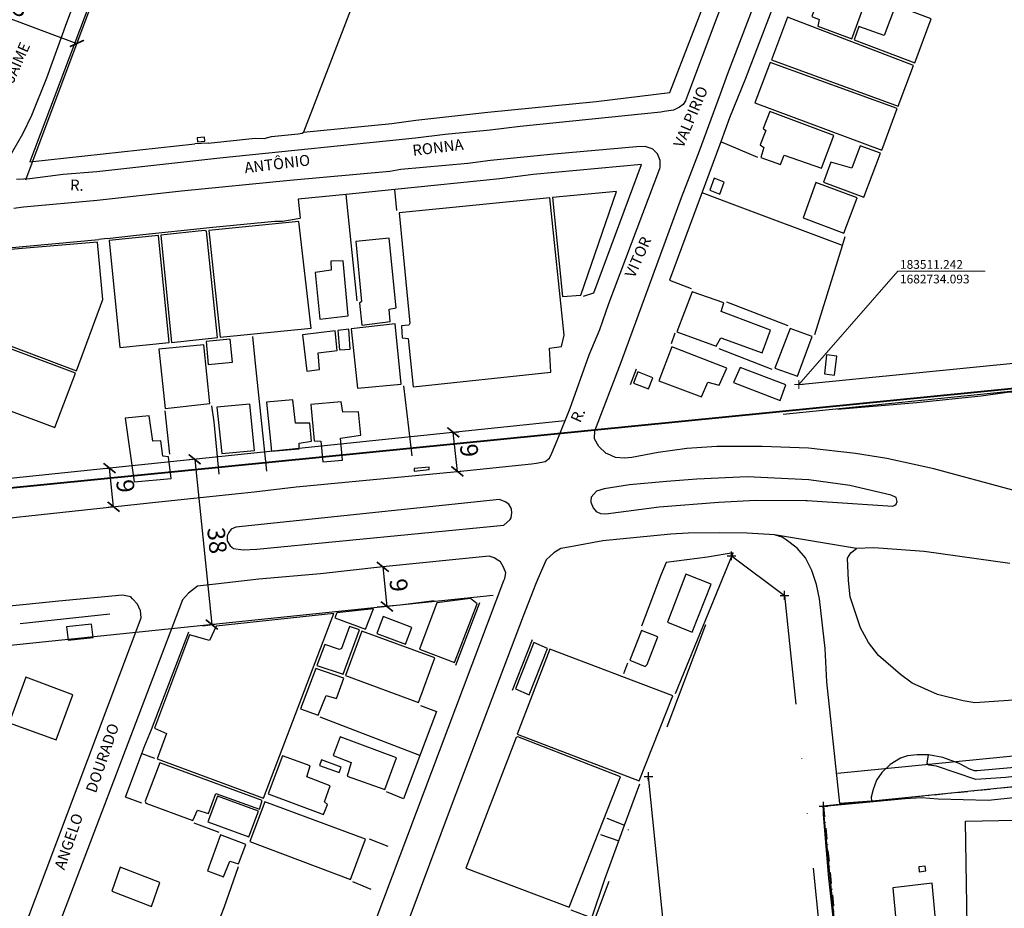
# Model space of a CAD drawing. Units: millimetres. Extents: x 182719 to 7800664, y 539437 to 1685375.
# Drawn here: x 183333 to 183558, y 1682614 to 1682818 of the extents above; entities that cross this region are included whole.
import ezdxf
from ezdxf.enums import TextEntityAlignment as Align

# ---------------------------------------------------------------- set-up
doc = ezdxf.new("R2010")
doc.units = ezdxf.units.MM
doc.header["$LTSCALE"] = 5
doc.header["$MEASUREMENT"] = 0
doc.header["$PDMODE"] = 2
doc.header["$PDSIZE"] = -1
doc.linetypes.add('DASHDOT', pattern=[1, 0.5, -0.25, 0, -0.25])
doc.linetypes.add('DIVISA', pattern=[12.5, 5, -2.5, 0, -2.5, 0, -2.5])
for name, color, linetype in [('Alinhamento_pddua', 6, 'Continuous'), ('Mat_Ceasa', 5, 'DASHDOT'), ('Mat_Condor', 2, 'DIVISA'), ('Traçado_Viário', 7, 'Continuous'), ('V-CANTEIRO', 7, 'Continuous'), ('V-EDIFICACAO', 7, 'Continuous'), ('V-LOTE', 1, 'Continuous'), ('V-NOME_DOS_LOGRADOUROS', 2, 'Continuous'), ('V-QUADRA', 40, 'Continuous'), ('V-REFERENCIA', 71, 'Continuous'), ('V-TESTADA', 4, 'Continuous')]:
    doc.layers.add(name, color=color, linetype=linetype)
for name, color, linetype, lineweight in [('Cotas_Coordenadas', 7, 'Continuous', 20), ('Linhas de Cota', 7, 'Continuous', 5), ('P-Lim_SUBUEU', 5, 'Continuous', 40)]:
    doc.layers.add(name, color=color, linetype=linetype, lineweight=lineweight)
doc.styles.get("Standard").update_dxf_attribs({"font": 'ARIAL.TTF'})
doc.dimstyles.new('ISO-25', dxfattribs={"dimtxt": 2.5, "dimasz": 2.5, "dimexe": 1.25, "dimexo": 0.625, "dimtad": 1, "dimtxsty": 'Standard', "dimcen": 2.5, "dimadec": 0, "dimazin": 0, "dimtfac": 1, "dimtmove": 0, "dimatfit": 3, "dimfxl": 0, "dimarcsym": 0})

# ---------------------------------------------------------------- blocks, each defined once
blk = doc.blocks.new('_ArchTick')
at = {"color": 0, "linetype": 'ByBlock', "const_width": 0.15}
blk.add_lwpolyline([(-0.5, -0.5), (0.5, 0.5)], dxfattribs=at)
blk = doc.blocks.new('*D191')
at = {"layer": 'Alinhamento_pddua', "color": 0, "lineweight": -2}
for p, q in [((183353.39, 1682714.91), (183352.46, 1682714.82)), ((183354.63, 1682706.12), (183353.71, 1682714.95)), ((183354.31, 1682706.09), (183353.38, 1682705.99))]:
    blk.add_line(p, q, dxfattribs=at)
at = {"layer": 'Alinhamento_pddua', "color": 0, "lineweight": -2, "xscale": 2.5, "yscale": 2.5, "zscale": 2.5}
for p, rotation in [((183353.71, 1682714.95), 95.94510178187655), ((183354.63, 1682706.12), 275.9451017818765)]:
    blk.add_blockref('_ArchTick', p, dxfattribs=dict(at, rotation=rotation))
at = {"layer": 'Alinhamento_pddua', "color": 1, "insert": (183356.82, 1682710.81), "char_height": 4, "attachment_point": 5, "rotation": 275.9451}
blk.add_mtext('9', dxfattribs=at)
blk = doc.blocks.new('*D193')
at = {"layer": 'Alinhamento_pddua', "color": 0, "lineweight": -2}
for p, q in [((183415.55, 1682692.32), (183414.93, 1682692.25)), ((183416.17, 1682692.38), (183417.11, 1682683.32)), ((183416.49, 1682683.26), (183415.86, 1682683.2))]:
    blk.add_line(p, q, dxfattribs=at)
at = {"layer": 'Alinhamento_pddua', "color": 0, "lineweight": -2, "xscale": 2.5, "yscale": 2.5, "zscale": 2.5}
for p, rotation in [((183416.17, 1682692.38), 95.91014818496546), ((183417.11, 1682683.32), 275.9101481849655)]:
    blk.add_blockref('_ArchTick', p, dxfattribs=dict(at, rotation=rotation))
at = {"layer": 'Alinhamento_pddua', "color": 1, "insert": (183419.29, 1682688.13), "char_height": 4, "attachment_point": 5, "rotation": 275.9101}
blk.add_mtext('9', dxfattribs=at)
blk = doc.blocks.new('*D194')
at = {"layer": 'Alinhamento_pddua', "color": 0, "lineweight": -2}
for p, q in [((183433.21, 1682714.22), (183432.28, 1682723.13)), ((183432.9, 1682723.19), (183433.53, 1682723.26)), ((183433.83, 1682714.28), (183434.45, 1682714.35))]:
    blk.add_line(p, q, dxfattribs=at)
at = {"layer": 'Alinhamento_pddua', "color": 0, "lineweight": -2, "xscale": 2.5, "yscale": 2.5, "zscale": 2.5}
for p, rotation in [((183432.28, 1682723.13), 95.94510178182755), ((183433.21, 1682714.22), 275.9451017818275)]:
    blk.add_blockref('_ArchTick', p, dxfattribs=dict(at, rotation=rotation))
at = {"layer": 'Alinhamento_pddua', "color": 1, "insert": (183435.4, 1682718.95), "char_height": 4, "attachment_point": 5, "rotation": 275.9451}
blk.add_mtext('9', dxfattribs=at)
blk = doc.blocks.new('*D195')
at = {"layer": 'Alinhamento_pddua', "color": 0, "lineweight": -2}
for p, q in [((183373.17, 1682716.97), (183377.08, 1682679.18)), ((183372.54, 1682716.91), (183371.92, 1682716.85)), ((183376.46, 1682679.12), (183375.84, 1682679.05))]:
    blk.add_line(p, q, dxfattribs=at)
at = {"layer": 'Alinhamento_pddua', "color": 0, "lineweight": -2, "xscale": 2.5, "yscale": 2.5, "zscale": 2.5}
for p, rotation in [((183373.17, 1682716.97), 95.91014818532432), ((183377.08, 1682679.18), 275.9101481853243)]:
    blk.add_blockref('_ArchTick', p, dxfattribs=dict(at, rotation=rotation))
at = {"layer": 'Alinhamento_pddua', "color": 1, "insert": (183377.78, 1682698.35), "char_height": 4, "attachment_point": 5, "rotation": 275.9101}
blk.add_mtext('38', dxfattribs=at)
blk = doc.blocks.new('*D205')
at = {"layer": 'Alinhamento_pddua', "color": 0, "lineweight": -2}
for p, q in [((183315.33, 1682823.63), (183346.24, 1682812.08)), ((183315.55, 1682824.22), (183315.77, 1682824.8)), ((183346.46, 1682812.66), (183346.68, 1682813.25))]:
    blk.add_line(p, q, dxfattribs=at)
at = {"layer": 'Alinhamento_pddua', "color": 0, "lineweight": -2, "xscale": 2.5, "yscale": 2.5, "zscale": 2.5}
for p, rotation in [((183315.33, 1682823.63), 159.4979832858574), ((183346.24, 1682812.08), 339.4979832858574)]:
    blk.add_blockref('_ArchTick', p, dxfattribs=dict(at, rotation=rotation))
at = {"layer": 'Alinhamento_pddua', "color": 1, "insert": (183331.72, 1682820.35), "char_height": 4, "attachment_point": 5, "rotation": 339.498}
blk.add_mtext('33', dxfattribs=at)

msp = doc.modelspace()

# ---------------------------------------------------------------- linework, layer by layer
at = {"layer": 'Alinhamento_pddua'}
for p, q in [((183334.583, 1682780.893), (183439.597, 1683061.736)), ((183457.803, 1682725.788), (183301.698, 1682709.532)), ((183441.387, 1682685.838), (183295.037, 1682670.688)), ((183505.157, 1682361.883), (183476.918, 1682644.457)), ((183544.867, 1682356.721), (183516.791, 1682637.67))]:
    msp.add_line(p, q, dxfattribs=at)
at = {"layer": 'Alinhamento_pddua', "ltscale": 25}
for p, q in [((183799.375, 1682756.967), (183507.656, 1682727.205)), ((184161.68, 1682703.464), (183516.791, 1682637.67))]:
    msp.add_line(p, q, dxfattribs=at)
at = {"layer": 'Alinhamento_pddua'}
msp.add_point((183476.918, 1682644.457), dxfattribs=at)
at = {"layer": 'Linhas de Cota'}
for p, q in [((183511.242, 1682734.093), (183533.875, 1682760.023)), ((183533.875, 1682760.023), (183553.875, 1682760.023))]:
    msp.add_line(p, q, dxfattribs=at)
msp.add_point((183511.242, 1682734.093), dxfattribs=at)
at = {"layer": 'Mat_Ceasa'}
for q in [(184161.68, 1682703.464), (183579.619, 1682009.806)]:
    msp.add_line((183516.898, 1682637.681), q, dxfattribs=at)
msp.add_point((183516.898, 1682637.681), dxfattribs=at)
at = {"layer": 'Mat_Condor'}
msp.add_lwpolyline([(183105.873, 1681204.428), (183117.601, 1681404.037), (182908.16, 1681433.474), (183172.328, 1681834.122), (183495.887, 1682694.92), (183507.974, 1682685.869), (183637.954, 1681443.746), (183536.422, 1681421.69), (183562.912, 1681324.238), (183105.873, 1681204.428)], dxfattribs=at)
for p in [(183495.887, 1682694.92), (183507.974, 1682685.869)]:
    msp.add_point(p, dxfattribs=at)
at = {"layer": 'P-Lim_SUBUEU', "ltscale": 25, "flags": 128}
msp.add_lwpolyline([(184478.387, 1682824.994), (183866.602, 1682761.774), (183845.97, 1682760.77), (183837.363, 1682760.14), (183815.718, 1682758.503), (183515.204, 1682728.671), (183308.622, 1682708.165), (183267.226, 1682702.225), (183110.601, 1682686.742)], dxfattribs=at)
at = {"layer": 'Traçado_Viário'}
for p, q in [((183511.242, 1682734.093), (183771.491, 1682759.842)), ((183820.863, 1682674.85), (183520.103, 1682645.155))]:
    msp.add_line(p, q, dxfattribs=at)
at = {"layer": 'V-CANTEIRO'}
for points in [[(183463.75, 1682707.48), (183463.74, 1682707.15), (183464.23, 1682705.87), (183464.97, 1682705.01), (183465.9, 1682704.58), (183467.17, 1682704.52), (183479.31, 1682706.09), (183493.01, 1682707.17), (183501.35, 1682707.62), (183512.86, 1682707.52), (183513.16, 1682707.52), (183532.76, 1682706.28), (183533.2, 1682706.49), (183533.51, 1682706.75), (183533.74, 1682707.31), (183533.5, 1682708.25), (183532.33, 1682708.76), (183522.89, 1682710.98), (183513.56, 1682712.3), (183499.48, 1682712.98), (183487.93, 1682712.44), (183481, 1682711.91), (183472.56, 1682711.11), (183466.76, 1682710.21), (183464.98, 1682709.71), (183463.78, 1682708.31)], [(183445.55, 1682705.59), (183445.52, 1682705.78), (183444.97, 1682706.7), (183444.14, 1682707.27), (183442.85, 1682707.79), (183382.55, 1682701.43), (183381.53, 1682700.99), (183380.98, 1682700.23), (183380.6, 1682699.51), (183380.6, 1682698.63), (183380.6, 1682698.35), (183381.28, 1682697.22), (183382.06, 1682696.59), (183384.22, 1682696.24), (183387.36, 1682696.44), (183443.86, 1682701.95), (183445.25, 1682703.19), (183445.51, 1682703.61), (183445.69, 1682704.74)]]:
    msp.add_lwpolyline(points, close=True, dxfattribs=at)
at = {"layer": 'V-EDIFICACAO'}
for points in [[(183516.91, 1682823.11), (183515.94, 1682820.67), (183515.06, 1682820.59), (183514.23, 1682818.21), (183515.91, 1682817.55), (183515.64, 1682816.06), (183523.38, 1682813.16), (183525.78, 1682819.77), (183516.91, 1682823.11)], [(183533.32, 1682820.75), (183530.76, 1682813.9), (183525, 1682815.99), (183523.9, 1682812.9), (183537.74, 1682807.61), (183541.51, 1682817.68), (183533.32, 1682820.75)], [(183508.64, 1682818.1), (183504.99, 1682808.32), (183533.97, 1682797.75), (183537.45, 1682807.05), (183508.64, 1682818.1)], [(183504.68, 1682807.72), (183501.21, 1682798.47), (183501.21, 1682798.47), (183501.21, 1682798.47), (183501.21, 1682798.47), (183530.2, 1682787.7), (183533.75, 1682797.19), (183504.68, 1682807.72)], [(183504.66, 1682796.55), (183503.09, 1682792.6), (183503.68, 1682792.15), (183502.42, 1682788.92), (183503.27, 1682788.25), (183502.61, 1682786.02), (183507.07, 1682784.36), (183507.94, 1682786.52), (183516.42, 1682783.54), (183519.23, 1682791.04), (183504.66, 1682796.55)], [(183373.71, 1682790.47), (183373.81, 1682789.59), (183375.5, 1682789.76), (183375.42, 1682790.66), (183373.71, 1682790.47)], [(183518.6, 1682784.96), (183516.88, 1682780.35), (183526.13, 1682776.93), (183529.92, 1682786.99), (183525.28, 1682788.7), (183523.35, 1682783.53), (183518.6, 1682784.96)], [(183491.88, 1682781.24), (183490.89, 1682778.5), (183493.2, 1682777.63), (183494.23, 1682780.35), (183491.88, 1682781.24)], [(183515.16, 1682780.24), (183512.22, 1682772.18), (183521.53, 1682768.72), (183524.59, 1682776.78), (183515.16, 1682780.24)], [(183454.95, 1682776.84), (183457.25, 1682754.2), (183461.41, 1682754.51), (183469.56, 1682778.23), (183454.95, 1682776.84)], [(183419.89, 1682773.33), (183422.35, 1682748.08), (183422.08, 1682747.68), (183420.4, 1682747.48), (183420.61, 1682744.75), (183421.96, 1682744.6), (183423.13, 1682733.54), (183454.55, 1682736.89), (183454.28, 1682742.4), (183456.98, 1682742.78), (183457.63, 1682745.35), (183454.38, 1682776.76), (183419.89, 1682773.33)], [(183376.38, 1682769.33), (183378.99, 1682744.87), (183399.77, 1682746.98), (183396.99, 1682771.38), (183376.38, 1682769.33)], [(183365.4, 1682768.26), (183367.88, 1682743.72), (183378.41, 1682744.83), (183375.83, 1682769.12), (183375.38, 1682769.33), (183365.4, 1682768.26)], [(183330.12, 1682764.85), (183323.03, 1682745.91), (183346.13, 1682737.24), (183352.2, 1682753.54), (183350.97, 1682766.66), (183330.12, 1682764.85)], [(183353.59, 1682766.99), (183356.05, 1682742.54), (183367.3, 1682743.66), (183364.88, 1682768.16), (183353.59, 1682766.99)], [(183410, 1682766.78), (183411.3, 1682753.03), (183410.8, 1682752.71), (183411.38, 1682747.68), (183417.84, 1682748.48), (183417.63, 1682751.31), (183419.18, 1682751.62), (183417.58, 1682767.56), (183410, 1682766.78)], [(183404.3, 1682762.28), (183404.37, 1682760.2), (183400.72, 1682759.73), (183401.8, 1682749.02), (183408.26, 1682749.76), (183407.08, 1682762.38), (183404.3, 1682762.28)], [(183486.87, 1682755.3), (183483.39, 1682746.09), (183492.33, 1682742.86), (183493.45, 1682744.74), (183502.89, 1682741.35), (183504.82, 1682746.49), (183493.526, 1682750.768), (183493.526, 1682750.768), (183494.13, 1682752.78), (183486.87, 1682755.3)], [(183397.83, 1682745.42), (183398.8, 1682737.15), (183401.69, 1682737.48), (183401.35, 1682741.29), (183405.74, 1682741.89), (183405.26, 1682746.39), (183397.83, 1682745.42)], [(183405.85, 1682746.41), (183406.29, 1682742.04), (183408.73, 1682742.16), (183408.39, 1682746.73), (183405.85, 1682746.41)], [(183408.94, 1682746.8), (183410.35, 1682733.22), (183420.39, 1682734.14), (183419.02, 1682747.99), (183408.94, 1682746.8)], [(183505.8, 1682737.83), (183510.92, 1682736), (183514.31, 1682745.04), (183509.27, 1682746.91), (183505.8, 1682737.83)], [(183322.82, 1682745.31), (183318.09, 1682732.84), (183341.18, 1682724.24), (183345.91, 1682736.69), (183322.82, 1682745.31)], [(183375.82, 1682743.93), (183376.28, 1682738.63), (183381.82, 1682739.2), (183381.3, 1682744.45), (183375.82, 1682743.93)], [(183364.95, 1682742.17), (183366.43, 1682728.62), (183376.63, 1682729.75), (183375.22, 1682743.16), (183364.95, 1682742.17)], [(183482.25, 1682742.72), (183479.24, 1682734.91), (183489, 1682731.27), (183490.48, 1682734.61), (183493.02, 1682733.92), (183494.78, 1682737.85), (183482.25, 1682742.72)], [(183517.58, 1682740.83), (183517.13, 1682736.53), (183519.41, 1682736.22), (183519.93, 1682740.59), (183517.58, 1682740.83)], [(183497.86, 1682737.97), (183496.35, 1682734.56), (183507, 1682730.45), (183508.28, 1682733.97), (183497.86, 1682737.97)], [(183474.45, 1682736.98), (183473.46, 1682734.37), (183476.92, 1682733.13), (183477.86, 1682735.63), (183474.45, 1682736.98)], [(183389.6, 1682730.02), (183390.75, 1682718.82), (183397.02, 1682719.37), (183397.08, 1682720.7), (183399.9, 1682721.12), (183399.47, 1682725.26), (183396.17, 1682725.21), (183395.62, 1682730.58), (183389.6, 1682730.02)], [(183378.23, 1682728.87), (183379.36, 1682718.3), (183386.83, 1682718.99), (183385.79, 1682729.6), (183378.23, 1682728.87)], [(183399.7, 1682729.48), (183400.45, 1682721.19), (183402, 1682721.11), (183402.43, 1682716.38), (183406.94, 1682716.75), (183406.49, 1682721.81), (183411.14, 1682722.51), (183410.59, 1682727.86), (183407.06, 1682727.73), (183406.68, 1682730.15), (183399.7, 1682729.48)], [(183357.29, 1682726.35), (183359.33, 1682711.8), (183367.75, 1682712.58), (183367.14, 1682717.53), (183365.91, 1682717.67), (183365.39, 1682721.18), (183363.58, 1682721.16), (183362.77, 1682726.92), (183357.29, 1682726.35)], [(183423.3, 1682714.86), (183423.35, 1682714.29), (183426.78, 1682714.64), (183426.79, 1682715.16), (183423.3, 1682714.86)], [(183485.43, 1682690.72), (183481.25, 1682679.7), (183486.85, 1682677.47), (183491.23, 1682688.4), (183485.43, 1682690.72)], [(183428.48, 1682684.14), (183424.52, 1682673.53), (183432.58, 1682670.52), (183437.73, 1682683.89), (183436.21, 1682685.17), (183428.48, 1682684.14)], [(183378.08, 1682678.84), (183376.56, 1682675.57), (183372.01, 1682676.86), (183363.99, 1682655.49), (183366.7, 1682654.29), (183364.6, 1682648.5), (183388.87, 1682639.46), (183404.97, 1682681.74), (183378.08, 1682678.84)], [(183405.65, 1682681.88), (183405.18, 1682680.71), (183412.24, 1682678.1), (183414.07, 1682682.79), (183405.65, 1682681.88)], [(183416.26, 1682681.05), (183414.79, 1682677.13), (183421.35, 1682674.7), (183422.82, 1682678.55), (183416.26, 1682681.05)], [(183343.89, 1682678.65), (183344.21, 1682675.63), (183349.94, 1682676.21), (183349.59, 1682679.26), (183343.89, 1682678.65)], [(183406.24, 1682673.52), (183402.91, 1682674.63), (183401.12, 1682669.79), (183407.07, 1682667.83), (183410.82, 1682677.97), (183408.57, 1682678.76), (183406.7, 1682673.69), (183406.24, 1682673.52)], [(183411.4, 1682677.69), (183407.64, 1682667.55), (183424.34, 1682661.33), (183428.05, 1682671.59), (183411.4, 1682677.69)], [(183475.28, 1682677.82), (183472.66, 1682671.06), (183476.14, 1682669.6), (183476.58, 1682670.05), (183479.01, 1682676.41), (183475.28, 1682677.82)], [(183450.66, 1682675.05), (183446.52, 1682664.5), (183449.65, 1682663.15), (183453.82, 1682673.72), (183450.66, 1682675.05)], [(183454.35, 1682673.59), (183446.84, 1682654.11), (183474.79, 1682643.45), (183482.45, 1682662.87), (183454.35, 1682673.59)], [(183400.83, 1682669.14), (183397.35, 1682659.94), (183401.41, 1682658.49), (183403.18, 1682662.99), (183405.55, 1682662.27), (183407.27, 1682666.89), (183400.83, 1682669.14)], [(183334.53, 1682667.16), (183330.78, 1682656.74), (183341.53, 1682652.79), (183345.34, 1682663.09), (183334.53, 1682667.16)], [(183406.4, 1682653.53), (183404.82, 1682649.25), (183408.93, 1682647.61), (183408, 1682644.5), (183416.6, 1682641.44), (183419.28, 1682648.7), (183406.4, 1682653.53)], [(183447.01, 1682653.5), (183446.68, 1682653.34), (183435.15, 1682623.48), (183458.8, 1682614.56), (183470.51, 1682644.4), (183447.01, 1682653.5)], [(183365.21, 1682647.59), (183361.85, 1682638.79), (183361.98, 1682638.34), (183372.73, 1682634.38), (183373.82, 1682636.77), (183376.31, 1682636), (183378, 1682640.54), (183387.99, 1682637), (183388.6, 1682638.94), (183365.21, 1682647.59)], [(183398.76, 1682644.34), (183399.53, 1682646.89), (183393.2, 1682649.18), (183389.95, 1682640.49), (183402.61, 1682635.76), (183403.51, 1682638.01), (183402.81, 1682638.66), (183404.11, 1682642.28), (183398.76, 1682644.34)], [(183402.12, 1682648.23), (183401.66, 1682646.94), (183406.21, 1682645.33), (183406.61, 1682646.56), (183402.12, 1682648.23)], [(183378.34, 1682639.96), (183376.16, 1682634.1), (183385.55, 1682630.65), (183387.74, 1682636.48), (183378.34, 1682639.96)], [(183389.18, 1682638.62), (183385.73, 1682629.57), (183408.8, 1682620.86), (183412.22, 1682630.09), (183389.18, 1682638.62)], [(183379.09, 1682631.08), (183376.08, 1682622.9), (183379.75, 1682621.49), (183381.17, 1682625.05), (183383.14, 1682624.43), (183384.84, 1682628.86), (183379.09, 1682631.08)], [(183356.12, 1682623.71), (183354.19, 1682618.18), (183363.26, 1682614.72), (183365.2, 1682620.18), (183356.12, 1682623.71)], [(183538.67, 1682623.76), (183538.75, 1682622.67), (183540.27, 1682622.87), (183540.11, 1682623.96), (183538.67, 1682623.76)], [(183532.71, 1682618.97), (183534.56, 1682599.37), (183543.56, 1682600.16), (183541.74, 1682620.03), (183532.71, 1682618.97)]]:
    msp.add_lwpolyline(points, close=True, dxfattribs=at)
at = {"layer": 'V-LOTE'}
for points in [[(183418.25, 1682793.76), (183423.73, 1682794.53), (183440.17, 1682796.37), (183464.97, 1682798.77), (183481.77, 1682800.88), (183491.71, 1682826.55), (183503.63, 1682858.19), (183507.77, 1682868.51)], [(183355.82, 1682838.89), (183335.46, 1682785.04)], [(183512.71, 1682840.23), (183510.59, 1682834.15), (183499.07, 1682804.07), (183495.44, 1682795.04)], [(183411.98, 1682828.11), (183398.07, 1682791.78)], [(183398.07, 1682791.78), (183418.25, 1682793.76)], [(183495.44, 1682795.04), (183493.42, 1682789.58)], [(183376.25, 1682789.31), (183387, 1682790.38), (183389.05, 1682790.36), (183390.75, 1682790.79), (183396.83, 1682791.39), (183397.74, 1682791.58), (183398.03, 1682791.78)], [(183398.03, 1682791.78), (183398.07, 1682791.78)], [(183335.46, 1682785.04), (183373.23, 1682789.09)], [(183493.42, 1682789.58), (183481.69, 1682757.98)], [(183501.9, 1682786.02), (183493.42, 1682789.58)], [(183475.28, 1682784.42), (183450.53, 1682782.08), (183442.89, 1682781.14)], [(183464.39, 1682755.02), (183475.28, 1682784.42)], [(183442.89, 1682781.14), (183418.93, 1682778.7)], [(183418.93, 1682778.7), (183407.82, 1682777.57)], [(183419.36, 1682773.91), (183418.93, 1682778.7)], [(183495.41, 1682775.55), (183489.14, 1682777.9)], [(183407.82, 1682777.57), (183396.78, 1682776.44)], [(183396.78, 1682776.44), (183397.28, 1682772.1)], [(183410.27, 1682753.19), (183407.82, 1682777.57)], [(183521.21, 1682765.87), (183495.41, 1682775.55)], [(183353.13, 1682767.44), (183351.28, 1682767.23)], [(183521.21, 1682765.87), (183521.84, 1682767.91)], [(183514.94, 1682745.49), (183521.21, 1682765.87)], [(183481.69, 1682757.98), (183486.62, 1682756.07)], [(183462.07, 1682754.31), (183464.39, 1682755.02)], [(183508.79, 1682747.48), (183494.78, 1682752.89)], [(183387.09, 1682738.88), (183386.49, 1682745.05)], [(183482.19, 1682743.46), (183482.97, 1682745.87)], [(183492.95, 1682742.29), (183505.09, 1682737.6)], [(183389.63, 1682714.24), (183387.09, 1682738.88)], [(183592.32, 1682735.44), (183587.91, 1682734.88), (183564.16, 1682732.53), (183558.91, 1682732.23), (183552.96, 1682731.44), (183538.21, 1682729.89), (183520.1, 1682728.35)], [(183422.87, 1682717.78), (183420.99, 1682733.75)], [(183378.79, 1682713.6), (183377.62, 1682725.52), (183377.11, 1682729.22)], [(183367.51, 1682718.17), (183366.38, 1682728.03)], [(183483.06, 1682663.44), (183496.27, 1682695.56), (183490.35, 1682694.62), (183480.95, 1682693.41), (183479.71, 1682690.51), (183475.27, 1682678.83)], [(183414.91, 1682683.23), (183420.13, 1682683.67), (183427.9, 1682684.67)], [(183353.75, 1682681.6), (183333.25, 1682679.34)], [(183374.94, 1682678.9), (183377.81, 1682679.24)], [(183472.11, 1682670.39), (183471.16, 1682667.91)], [(183424.8, 1682660.68), (183428.44, 1682659.33)], [(183428.44, 1682659.33), (183420.91, 1682639.36)], [(183424.63, 1682649.24), (183401.86, 1682657.97)], [(183361.79, 1682651.54), (183363.32, 1682655.16)], [(183357.31, 1682639.7), (183361.09, 1682649.7)], [(183361.09, 1682649.7), (183361.79, 1682651.54)], [(183361.09, 1682649.7), (183363.95, 1682648.62)], [(183592.04, 1682647.58), (183573.29, 1682645.97), (183558.54, 1682644.24), (183551.72, 1682643.72), (183542.73, 1682646.8), (183540.94, 1682647.06), (183540.58, 1682647.48), (183540.89, 1682649.36)], [(183471.42, 1682633.3), (183474.9, 1682642.75)], [(183516.99, 1682637.69), (183535.58, 1682639.41), (183539.33, 1682639.62), (183543.08, 1682639.33), (183554.51, 1682639.06), (183592.44, 1682642.98)], [(183420.91, 1682639.36), (183416.97, 1682640.93)], [(183361.05, 1682638.33), (183357.31, 1682639.7)], [(183520.45, 1682597.39), (183520.15, 1682602.76), (183518.15, 1682621.16), (183517.19, 1682632.12), (183516.93, 1682635.76), (183516.99, 1682637.69)], [(183378.73, 1682631.63), (183373.05, 1682633.78)], [(183467.4, 1682634.89), (183471.42, 1682633.3)], [(183470.11, 1682629.74), (183471.42, 1682633.3)], [(183413.05, 1682630.19), (183417.33, 1682628.5)], [(183459.17, 1682613.95), (183463.92, 1682612.13), (183466.89, 1682620.99), (183470.11, 1682629.74)], [(183465.95, 1682631.21), (183470.11, 1682629.74)], [(183377.5, 1682608.43), (183379.91, 1682614.51), (183383.19, 1682623.84)], [(183413.48, 1682618.62), (183409.31, 1682620.33)]]:
    msp.add_lwpolyline(points, dxfattribs=at)
at = {"layer": 'V-QUADRA'}
for points in [[(183330.47, 1682785.43), (183333.87, 1682791.41), (183335.93, 1682795.69), (183339.35, 1682804.2), (183343.91, 1682816.87), (183362.47, 1682865.82)], [(183560.21, 1682709.95), (183542.11, 1682714.82), (183531.35, 1682717.19), (183524.19, 1682718.31), (183513.45, 1682719.51), (183502.9, 1682719.93), (183492.49, 1682719.89), (183485.69, 1682719.46), (183479.1, 1682718.56), (183473.06, 1682717.4), (183471.42, 1682717.25), (183469.38, 1682717.42), (183467.53, 1682718.2), (183467.53, 1682718.2), (183467.2, 1682718.34), (183465.53, 1682719.93), (183464.55, 1682721.69), (183464.55, 1682721.72), (183464.62, 1682723.49), (183470.64, 1682739.21), (183484.45, 1682776.88), (183486.39, 1682781.93), (183486.39, 1682781.93), (183488.55, 1682787.52), (183493.33, 1682800.55), (183493.33, 1682800.55), (183495.03, 1682805.2), (183511.23, 1682847.67)], [(183495.64, 1682826.38), (183486.07, 1682800.81), (183486.07, 1682800.81), (183485.39, 1682798.98), (183484.79, 1682798.08), (183483.99, 1682797.47), (183482.61, 1682796.82), (183480.46, 1682796.49), (183480.46, 1682796.49), (183479.75, 1682796.38), (183447.54, 1682793.1), (183440.7, 1682792.22), (183430.44, 1682791.26), (183423.6, 1682790.41), (183378.88, 1682785.87), (183350.78, 1682782.72), (183343.12, 1682782.13), (183335.5, 1682781.15), (183334.05, 1682781.05), (183334.05, 1682781.05), (183332.42, 1682780.93)], [(183302.63, 1682700.58), (183364.93, 1682707.22), (183364.93, 1682707.22), (183382.39, 1682709.09), (183382.39, 1682709.09), (183386.73, 1682709.55), (183396.33, 1682710.69), (183433.21, 1682714.22), (183450.13, 1682715.94), (183450.13, 1682715.94), (183451.29, 1682716.06), (183453.24, 1682716.46), (183453.24, 1682716.46), (183454.28, 1682717.27), (183454.82, 1682718.36), (183456, 1682721.31), (183456, 1682721.31), (183458.96, 1682728.66), (183463.3, 1682740.86), (183465.81, 1682746.66), (183467.86, 1682752.64), (183479.45, 1682783.48), (183479.45, 1682783.48), (183479.57, 1682783.79), (183479.6, 1682785.34), (183478.94, 1682786.83), (183477.86, 1682787.89), (183477.86, 1682787.89), (183477.77, 1682787.98), (183476.13, 1682788.53), (183474.12, 1682788.47), (183455.29, 1682786.79), (183440.76, 1682785.31), (183435.6, 1682784.64), (183420.3, 1682783.26), (183417.75, 1682782.82), (183394.88, 1682780.72), (183370.18, 1682778.28), (183350.9, 1682776.18), (183334.03, 1682774.64), (183331.82, 1682774.36)], [(183559.49, 1682693.17), (183539.94, 1682695.93), (183529.48, 1682696.64), (183528.33, 1682696.72), (183524.48, 1682696.59), (183505.71, 1682699.69), (183499.43, 1682700.05), (183493.15, 1682700.13), (183485.96, 1682700.07), (183482, 1682699.88), (183466.48, 1682698.36), (183459.09, 1682696.99), (183456.84, 1682696.57), (183455.27, 1682695.56), (183453.53, 1682693.99), (183451.62, 1682689.66), (183451.1, 1682688.35), (183448.24, 1682681.08), (183432.02, 1682638.26), (183416.69, 1682597.23)], [(183409.13, 1682597.22), (183443.85, 1682689.26), (183444.03, 1682689.75), (183444.25, 1682690.99), (183443.77, 1682692.32), (183443.06, 1682693.56), (183442.71, 1682693.78), (183441.59, 1682694.47), (183440.46, 1682694.79), (183416.17, 1682692.38), (183401.92, 1682690.78), (183387.79, 1682689.53), (183377.89, 1682688.39), (183373.84, 1682687.93), (183371.77, 1682686.39), (183370.41, 1682684.83), (183369.57, 1682682.63), (183337.04, 1682597.12)], [(183329.45, 1682597.1), (183360.95, 1682680.75), (183360.74, 1682682.37), (183360.73, 1682682.44), (183360.11, 1682683.88), (183358.96, 1682685.1), (183358.55, 1682685.54), (183356.65, 1682685.88), (183342.07, 1682684.54), (183294.11, 1682679.64), (183290.44, 1682679.27), (183289.1, 1682678.53), (183287.82, 1682677.45), (183286.78, 1682675.56), (183285.97, 1682673.42), (183274.08, 1682642.11), (183270.9, 1682634.4), (183261.47, 1682609.04), (183257.05, 1682597)]]:
    msp.add_lwpolyline(points, dxfattribs=at)
at = {"layer": 'V-REFERENCIA'}
for points in [[(183563.14, 1682646.69), (183552.04, 1682645.73), (183551.4, 1682645.75), (183550.32, 1682646.15), (183547.9, 1682647.38), (183544.14, 1682648.79), (183540.89, 1682649.36), (183540.65, 1682649.4), (183538.28, 1682649.42), (183536.08, 1682649.17), (183534.49, 1682648.66), (183532.12, 1682647.18), (183530.26, 1682645.39), (183529.05, 1682643.63), (183528.22, 1682641.43), (183527.82, 1682639.74), (183527.84, 1682638.83), (183520.63, 1682638.24), (183517.69, 1682666.1), (183517.25, 1682673.74), (183516.02, 1682685.08), (183515.33, 1682688.37), (183514.24, 1682691.58), (183512.79, 1682694.43), (183510.9, 1682696.67), (183508.4, 1682698.528), (183507.42, 1682699.16), (183505.71, 1682699.69)], [(183639.25, 1682672.13), (183638.915, 1682670.795), (183638.672, 1682669.873), (183638.07, 1682669.18), (183600.39, 1682665.46), (183592.41, 1682664.67), (183575.47, 1682663.39), (183563.57, 1682662.16), (183551.49, 1682661.3), (183548.85, 1682661.73), (183542.97, 1682663.19), (183537.13, 1682665.78), (183534.53, 1682667.73), (183529.49, 1682672.14), (183527.22, 1682675.05), (183525.35, 1682678.45), (183523.02, 1682685.55), (183522.61, 1682689.25), (183522.36, 1682694.34), (183523.13, 1682695.61), (183524.48, 1682696.59)], [(183549.8, 1682605.48), (183549.39, 1682634.21), (183568.42, 1682634.59), (183568.6, 1682605.67), (183557.7, 1682605.49)]]:
    msp.add_lwpolyline(points, dxfattribs=at)
at = {"layer": 'V-TESTADA'}
for points in [[(183418.25, 1682793.76), (183423.73, 1682794.53), (183440.17, 1682796.37), (183464.97, 1682798.77), (183481.77, 1682800.88), (183491.71, 1682826.55), (183503.63, 1682858.19), (183507.77, 1682868.51)], [(183355.82, 1682838.89), (183335.46, 1682785.04)], [(183512.71, 1682840.23), (183510.59, 1682834.15), (183499.07, 1682804.07), (183495.44, 1682795.04)], [(183398.07, 1682791.78), (183418.25, 1682793.76)], [(183495.44, 1682795.04), (183493.42, 1682789.58)], [(183376.25, 1682789.31), (183387, 1682790.38), (183389.05, 1682790.36), (183390.75, 1682790.79), (183396.83, 1682791.39), (183397.74, 1682791.58), (183398.03, 1682791.78)], [(183398.03, 1682791.78), (183398.07, 1682791.78)], [(183335.46, 1682785.04), (183373.23, 1682789.09)], [(183376.25, 1682789.31), (183373.23, 1682789.09)], [(183493.42, 1682789.58), (183481.69, 1682757.98)], [(183475.28, 1682784.42), (183450.53, 1682782.08), (183442.89, 1682781.14)], [(183464.39, 1682755.02), (183475.28, 1682784.42)], [(183442.89, 1682781.14), (183418.93, 1682778.7)], [(183418.93, 1682778.7), (183407.82, 1682777.57)], [(183407.82, 1682777.57), (183396.78, 1682776.44)], [(183353.13, 1682767.44), (183359.83, 1682768.27), (183377.31, 1682770.03), (183391.47, 1682771.45), (183393.26, 1682771.47), (183397.28, 1682772.1)], [(183317.48, 1682732.54), (183329.8, 1682765.28), (183351.28, 1682767.23)], [(183353.13, 1682767.44), (183351.28, 1682767.23)], [(183472.78, 1682734.09), (183474.15, 1682737.67)], [(183432.84, 1682669.92), (183438.34, 1682684.2)], [(183353.75, 1682681.6), (183333.25, 1682679.34)], [(183363.32, 1682655.16), (183371.79, 1682677.53)], [(183445.79, 1682664.21), (183450.41, 1682675.77)], [(183428.44, 1682659.33), (183420.91, 1682639.36)], [(183361.79, 1682651.54), (183363.32, 1682655.16)], [(183357.31, 1682639.7), (183361.09, 1682649.7)], [(183361.09, 1682649.7), (183361.79, 1682651.54)], [(183516.99, 1682637.69), (183535.58, 1682639.41), (183539.33, 1682639.62), (183543.08, 1682639.33), (183554.51, 1682639.06), (183592.44, 1682642.98)]]:
    msp.add_lwpolyline(points, dxfattribs=at)

# ---------------------------------------------------------------- texts
at = {"layer": 'Cotas_Coordenadas'}
for s, p in [('183511.242', (183534.387, 1682760.535)), ('1682734.093', (183534.387, 1682757.202))]:
    msp.add_text(s, height=2, dxfattribs=at).set_placement(p)
at = {"layer": 'V-NOME_DOS_LOGRADOUROS'}
for s, rotation, p in [('JAIME', 66, (183332.4, 1682802.47)), ('VALPIRIO', 67, (183485.52, 1682787.73)), ('RONNA', 7, (183423.2, 1682785.58)), ('ANTÔNIO', 7, (183384.78, 1682781.61)), ('R.', 358, (183344.61, 1682777.7)), ('VITOR', 66, (183474.37, 1682757.97)), ('R.', 66, (183461.99, 1682724.85)), ('DOURADO', 71, (183351.31, 1682640.23)), ('ANGELO', 71, (183344.12, 1682622.65))]:
    msp.add_text(s, height=2.5, rotation=rotation, dxfattribs=at).set_placement(p, align=Align.BOTTOM_LEFT)

# ---------------------------------------------------------------- dimensions: what is measured, and where the dimension line sits
at = {"layer": 'Alinhamento_pddua', "color": 7}
for p1, p2, distance, override, picture, middle in [((183315.333, 1682823.633), (183346.243, 1682812.075), 0, {"dimtxt": 4, "dimblk1": 'ArchTick', "dimblk2": 'ArchTick', "dimsah": 1, "dimclrt": 1}, '*D205', (183331.723, 1682820.354)), ((183433.21, 1682714.22), (183432.282, 1682723.13), 0, {"dimtxt": 4, "dimdec": 0, "dimblk1": 'ArchTick', "dimblk2": 'ArchTick', "dimsah": 1, "dimclrt": 1}, '*D194', (183435.399, 1682718.951)), ((183373.166, 1682716.974), (183377.079, 1682679.181), 0, {"dimtxt": 4, "dimdec": 0, "dimblk1": 'ArchTick', "dimblk2": 'ArchTick', "dimsah": 1, "dimclrt": 1}, '*D195', (183377.777, 1682698.352)), ((183354.927, 1682706.154), (183354.008, 1682714.979), 0.303, {"dimtxt": 4, "dimdec": 0, "dimblk1": 'ArchTick', "dimblk2": 'ArchTick', "dimsah": 1, "dimclrt": 1}, '*D191', (183356.819, 1682710.811)), ((183416.17, 1682692.38), (183417.107, 1682683.324), 0, {"dimtxt": 4, "dimdec": 0, "dimblk1": 'ArchTick', "dimblk2": 'ArchTick', "dimsah": 1, "dimclrt": 1}, '*D193', (183419.292, 1682688.127))]:
    dim = msp.add_aligned_dim(p1=p1, p2=p2, distance=distance, dimstyle='ISO-25', override=override, dxfattribs=at)
    dim.commit()
    dim.dimension.update_dxf_attribs({"geometry": picture, "text_midpoint": middle})

doc.saveas('drawing.dxf')
